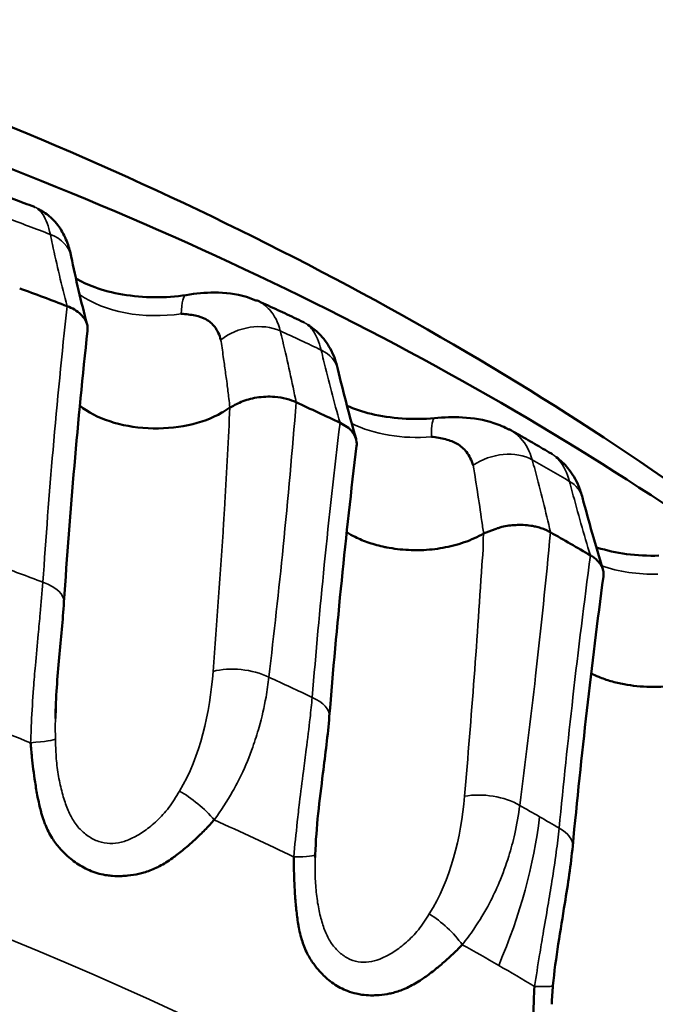
# Model space of a CAD drawing. Units: millimetres. Extents: x -901 to 3374, y 1 to 1650.
# Drawn here: x 2639 to 2642, y 364 to 370 of the extents above; entities that cross this region are included whole.
import ezdxf

# ---------------------------------------------------------------- set-up
doc = ezdxf.new("R2010")
doc.units = ezdxf.units.MM
doc.layers.add('Visible (ANSI)', color=7, linetype='Continuous', lineweight=50)
doc.layers.add('Visible Narrow (ANSI)', color=7, linetype='Continuous', lineweight=35)

msp = doc.modelspace()

# ---------------------------------------------------------------- linework, layer by layer
at = {"layer": 'Visible (ANSI)'}
msp.add_line((2639.2096, 365.9584), (2639.2083, 365.8989), dxfattribs=at)
for centre, major_axis, start_param, end_param in [((2629.6673, 359.7325), (17.4, 0), 0.986127, 1.003549), ((2629.6673, 359.7325), (-17.4, 0), 4.022999, 4.040422), ((2639.7478, 367.743), (-0.5, 0), 0.615124, 2.35618), ((2639.7478, 367.743), (-0.5, 0), 2.35618, 2.415464), ((2639.7478, 367.743), (-0.5, 0), 2.415464, 2.485853), ((2629.6673, 360.5489), (-15.6782, 0), 3.981765, 3.981766), ((2641.1429, 367.0907), (-0.5, 0), 0.730789, 0.856075), ((2629.6673, 359.7325), (17.4, 0), 0.776687, 0.794109), ((2629.6673, 360.5489), (-15.6782, 0), 3.858988, 3.858989)]:
    msp.add_ellipse(centre, major_axis=major_axis, ratio=0.57735, start_param=start_param, end_param=end_param, dxfattribs=at)
for points, knots in [([(2645.2074, 364.6287), (2644.3035, 365.7356), (2643.0753, 366.7384), (2640.1221, 368.4433), (2638.4019, 369.1428), (2636.5193, 369.6448)], [-1.253055, -1.253055, -1.253055, -1.253055, -0.626528, -0.626528, -0.000001, -0.000001, -0.000001, -0.000001]), ([(2638.1034, 369.4076), (2639.8266, 368.7796), (2641.4019, 367.966), (2643.4975, 366.4485), (2644.1958, 365.8297), (2644.7916, 365.1621)], [0, 0, 0, 0, 0.6014642, 0.6014642, 0.956325, 0.956325, 0.956325, 0.956325]), ([(2639.0955, 368.6413), (2639.0772, 368.6483), (2639.0589, 368.6553), (2639.0222, 368.6692), (2639.0038, 368.6762), (2638.967, 368.69), (2638.9486, 368.6969), (2638.9117, 368.7107), (2638.8932, 368.7176), (2638.8562, 368.7312), (2638.8377, 368.7381), (2638.8192, 368.7449)], [1.77064425, 1.77064425, 1.77064425, 1.77064425, 1.77448606, 1.77448606, 1.77832787, 1.77832787, 1.78216968, 1.78216968, 1.78601149, 1.78601149, 1.7898533, 1.7898533, 1.7898533, 1.7898533]), ([(2639.1144, 368.6304), (2639.1366, 368.6199), (2639.1572, 368.6066), (2639.1981, 368.5725), (2639.2174, 368.5503), (2639.2501, 368.5016), (2639.263, 368.4745), (2639.2814, 368.4238), (2639.2878, 368.4), (2639.2928, 368.3755)], [0.00199847, 0.00199847, 0.00199847, 0.00199847, 0.00967728, 0.00967728, 0.01928601, 0.01928601, 0.0299414, 0.0299414, 0.03883945, 0.03883945, 0.03883945, 0.03883945]), ([(2639.9098, 368.1694), (2639.8551, 368.1609), (2639.7974, 368.1567), (2639.6816, 368.1576), (2639.6235, 368.1627), (2639.5149, 368.1814), (2639.4643, 368.1948), (2639.3805, 368.2252), (2639.3461, 368.2416), (2639.318, 368.2583)], [0.524757, 0.524757, 0.524757, 0.524757, 0.79792, 0.79792, 1.074425, 1.074425, 1.346888, 1.346888, 1.587167, 1.587167, 1.587167, 1.587167]), ([(2639.9098, 368.1694), (2639.961, 368.1774), (2640.0115, 368.1823), (2640.1191, 368.1826), (2640.1773, 368.1758), (2640.2513, 368.1533), (2640.2694, 368.1466), (2640.2871, 368.1386)], [0, 0, 0, 0, 0.01580101, 0.01580101, 0.03480451, 0.03480451, 0.04111857, 0.04111857, 0.04111857, 0.04111857]), ([(2639.3804, 367.9782), (2639.3817, 367.9896), (2639.3808, 368.001), (2639.3726, 368.0314), (2639.3614, 368.0496), (2639.3349, 368.075), (2639.3235, 368.0835), (2639.2985, 368.0981), (2639.2852, 368.1044), (2639.2708, 368.1097)], [0.00937073, 0.00937073, 0.00937073, 0.00937073, 0.0129111, 0.0129111, 0.01893979, 0.01893979, 0.02238441, 0.02238441, 0.02561398, 0.02561398, 0.02561398, 0.02561398]), ([(2640.5387, 368.0237), (2640.522, 368.0316), (2640.5053, 368.0396), (2640.4718, 368.0554), (2640.455, 368.0633), (2640.4214, 368.0791), (2640.4046, 368.0869), (2640.3709, 368.1026), (2640.354, 368.1105), (2640.3202, 368.1261), (2640.3033, 368.1339), (2640.2864, 368.1416)], [1.66610648, 1.66610648, 1.66610648, 1.66610648, 1.66987666, 1.66987666, 1.67364684, 1.67364684, 1.67741702, 1.67741702, 1.6811872, 1.6811872, 1.68495739, 1.68495739, 1.68495739, 1.68495739]), ([(2640.0954, 367.9294), (2640.0881, 367.9551), (2640.0774, 367.9788), (2640.0623, 367.9987), (2640.0501, 368.0148), (2640.0348, 368.0286), (2640.0155, 368.0392), (2639.9987, 368.0484), (2639.9796, 368.0549), (2639.9574, 368.0594), (2639.9346, 368.0641), (2639.9096, 368.0667), (2639.8835, 368.0688)], [-0.03753843, -0.03753843, -0.03753843, -0.03753843, -0.02586423, -0.02586423, -0.02586423, -0.01641458, -0.01641458, -0.01641458, -0.00819731, -0.00819731, -0.00819731, 0.00025037, 0.00025037, 0.00025037, 0.00025037]), ([(2640.5617, 368.0089), (2640.5841, 367.9957), (2640.6046, 367.9797), (2640.6463, 367.9385), (2640.6658, 367.9115), (2640.7005, 367.8482), (2640.7139, 367.8106), (2640.723, 367.7716)], [0.00252728, 0.00252728, 0.00252728, 0.00252728, 0.0108751, 0.0108751, 0.02195653, 0.02195653, 0.03576474, 0.03576474, 0.03576474, 0.03576474]), ([(2640.4992, 367.5944), (2640.4833, 367.6019), (2640.4658, 367.6082), (2640.4273, 367.6183), (2640.4063, 367.6218), (2640.3524, 367.6261), (2640.3194, 367.6246), (2640.2579, 367.6146), (2640.2297, 367.6064), (2640.1925, 367.5911), (2640.1813, 367.5857), (2640.1594, 367.5742), (2640.1503, 367.5688), (2640.1441, 367.5669)], [0.000001, 0.000001, 0.000001, 0.000001, 0.00610894, 0.00610894, 0.01266657, 0.01266657, 0.02248345, 0.02248345, 0.03164097, 0.03164097, 0.03600762, 0.03600762, 0.04091073, 0.04091073, 0.04091073, 0.04091073]), ([(2641.2409, 367.5093), (2641.1839, 367.5041), (2641.1251, 367.5035), (2641.0102, 367.5115), (2640.9541, 367.5201), (2640.8542, 367.5441), (2640.8099, 367.5591), (2640.7718, 367.576)], [0.6293779, 0.6293779, 0.6293779, 0.6293779, 0.904691, 0.904691, 1.1805132, 1.1805132, 1.4391766, 1.4391766, 1.4391766, 1.4391766]), ([(2640.7348, 367.4842), (2640.7482, 367.4781), (2640.7603, 367.4711), (2640.7825, 367.455), (2640.7923, 367.4459), (2640.8141, 367.419), (2640.8221, 367.4002), (2640.8244, 367.3745), (2640.8243, 367.368), (2640.8235, 367.3616)], [-0.02561401, -0.02561401, -0.02561401, -0.02561401, -0.02238453, -0.02238453, -0.01894001, -0.01894001, -0.01291143, -0.01291143, -0.01090644, -0.01090644, -0.01090644, -0.01090644]), ([(2641.2409, 367.5093), (2641.2918, 367.5141), (2641.3423, 367.5159), (2641.449, 367.5103), (2641.5058, 367.5011), (2641.5885, 367.4737), (2641.6166, 367.4617), (2641.6432, 367.4469)], [0, 0, 0, 0, 0.01542079, 0.01542079, 0.03378969, 0.03378969, 0.04362733, 0.04362733, 0.04362733, 0.04362733]), ([(2641.868, 367.3195), (2641.8531, 367.3283), (2641.8382, 367.337), (2641.8082, 367.3545), (2641.7933, 367.3632), (2641.7632, 367.3806), (2641.7482, 367.3893), (2641.718, 367.4067), (2641.7029, 367.4153), (2641.6727, 367.4326), (2641.6575, 367.4412), (2641.6424, 367.4498)], [1.56159492, 1.56159492, 1.56159492, 1.56159492, 1.5652828, 1.5652828, 1.56897068, 1.56897068, 1.57265855, 1.57265855, 1.57634643, 1.57634643, 1.58003431, 1.58003431, 1.58003431, 1.58003431]), ([(2641.4485, 367.2574), (2641.4404, 367.2836), (2641.4286, 367.3079), (2641.4122, 367.3288), (2641.3989, 367.3457), (2641.3825, 367.3604), (2641.362, 367.3722), (2641.3442, 367.3825), (2641.3241, 367.3901), (2641.301, 367.3961), (2641.2772, 367.4022), (2641.2514, 367.4063), (2641.2247, 367.41)], [-0.03751154, -0.03751154, -0.03751154, -0.03751154, -0.02584637, -0.02584637, -0.02584637, -0.01640406, -0.01640406, -0.01640406, -0.00819186, -0.00819186, -0.00819186, 0.00024672, 0.00024672, 0.00024672, 0.00024672]), ([(2641.8937, 367.3004), (2641.9168, 367.2839), (2641.9375, 367.2643), (2641.9795, 367.2142), (2641.9987, 367.1815), (2642.022, 367.1268), (2642.0291, 367.1054), (2642.0349, 367.0836)], [0.00294869, 0.00294869, 0.00294869, 0.00294869, 0.0121884, 0.0121884, 0.02474904, 0.02474904, 0.03234511, 0.03234511, 0.03234511, 0.03234511]), ([(2641.8633, 366.8976), (2641.8557, 366.902), (2641.8476, 366.9062), (2641.839, 366.91), (2641.8305, 366.9138), (2641.8214, 366.9173), (2641.812, 366.9204), (2641.8027, 366.9234), (2641.793, 366.9261), (2641.7831, 366.9283), (2641.7811, 366.9288), (2641.7791, 366.9292), (2641.777, 366.9296), (2641.7642, 366.9322), (2641.751, 366.9342), (2641.7377, 366.9354), (2641.7236, 366.9367), (2641.7094, 366.9373), (2641.6952, 366.9372), (2641.6894, 366.9371), (2641.6835, 366.937), (2641.6777, 366.9367), (2641.6648, 366.9362), (2641.6522, 366.9351), (2641.6397, 366.9334), (2641.6271, 366.9317), (2641.6148, 366.9295), (2641.6027, 366.9265), (2641.5959, 366.9248), (2641.5891, 366.9229), (2641.5824, 366.9207), (2641.5755, 366.9184), (2641.5686, 366.9159), (2641.5619, 366.9132), (2641.5551, 366.9105), (2641.5485, 366.9077), (2641.5422, 366.9051), (2641.5357, 366.9024), (2641.5296, 366.8998), (2641.5238, 366.8976), (2641.5169, 366.895), (2641.5104, 366.8929), (2641.5046, 366.8917)], [0, 0, 0, 0, 0.0787838, 0.0787838, 0.0787838, 0.1567308, 0.1567308, 0.1567308, 0.2342559, 0.2342559, 0.2342559, 0.2499999, 0.2499999, 0.2499999, 0.3499834, 0.3499834, 0.3499834, 0.45597, 0.45597, 0.45597, 0.4999999, 0.4999999, 0.4999999, 0.596883, 0.596883, 0.596883, 0.6944165, 0.6944165, 0.6944165, 0.7499999, 0.7499999, 0.7499999, 0.8081357, 0.8081357, 0.8081357, 0.867358, 0.867358, 0.867358, 0.9278808, 0.9278808, 0.9278808, 0.9999998, 0.9999998, 0.9999998, 0.9999998]), ([(2641.5046, 366.8917), (2641.489, 366.8824), (2641.4725, 366.8738), (2641.4376, 366.8578), (2641.4194, 366.8506), (2641.3818, 366.8375), (2641.3625, 366.8317), (2641.3244, 366.822), (2641.3057, 366.8179), (2641.2676, 366.8111), (2641.2482, 366.8084), (2641.2091, 366.8042), (2641.1893, 366.8028), (2641.1667, 366.8021), (2641.164, 366.802), (2641.1416, 366.8015), (2641.1217, 366.8018), (2641.0819, 366.8038), (2641.0621, 366.8055), (2641.023, 366.8102), (2641.0036, 366.8133), (2640.9817, 366.8176), (2640.9787, 366.8182), (2640.946, 366.8249), (2640.9176, 366.8325), (2640.8638, 366.8505), (2640.8385, 366.861), (2640.8152, 366.8727)], [0, 0, 0, 0, 0.0827876, 0.0827876, 0.1663938, 0.1663938, 0.25, 0.25, 0.3290004, 0.3290004, 0.4091123, 0.4091123, 0.4893349, 0.4893349, 0.5, 0.5, 0.5791357, 0.5791357, 0.6581425, 0.6581425, 0.7371728, 0.7371728, 0.75, 0.75, 0.875, 0.875, 1, 1, 1, 1]), ([(2642.4446, 366.7725), (2642.3865, 366.7708), (2642.3277, 366.7738), (2642.2161, 366.7885), (2642.163, 366.8003), (2642.1133, 366.8159), (2642.1111, 366.8166), (2642.1088, 366.8174)], [0.7341601, 0.7341601, 0.7341601, 0.7341601, 1.0105451, 1.0105451, 1.2845991, 1.2845991, 1.2978194, 1.2978194, 1.2978194, 1.2978194]), ([(2642.1472, 366.6612), (2642.1474, 366.6626), (2642.1475, 366.664), (2642.1476, 366.6654), (2642.1484, 366.6745), (2642.1478, 366.6837), (2642.1458, 366.6928), (2642.1439, 366.7009), (2642.141, 366.7089), (2642.1369, 366.7167), (2642.1356, 366.7192), (2642.1342, 366.7216), (2642.1327, 366.724), (2642.129, 366.7298), (2642.1247, 366.7355), (2642.1198, 366.7409), (2642.1148, 366.7464), (2642.1092, 366.7516), (2642.1031, 366.7566), (2642.0969, 366.7616), (2642.0902, 366.7663), (2642.083, 366.7707), (2642.0812, 366.7718), (2642.0794, 366.7728), (2642.0776, 366.7738)], [0.4819852, 0.4819852, 0.4819852, 0.4819852, 0.5, 0.5, 0.5, 0.615922, 0.615922, 0.615922, 0.7180531, 0.7180531, 0.7180531, 0.75, 0.75, 0.75, 0.8266004, 0.8266004, 0.8266004, 0.9033251, 0.9033251, 0.9033251, 0.9809918, 0.9809918, 0.9809918, 1, 1, 1, 1]), ([(2639.2541, 366.5225), (2639.2478, 366.4273), (2639.2378, 366.3285), (2639.219, 366.1216), (2639.2099, 366.0115), (2639.208, 365.9011)], [0, 0, 0, 0, 0.03192817, 0.03192817, 0.06508673, 0.06508673, 0.06508673, 0.06508673]), ([(2642.0817, 366.1412), (2642.0947, 366.1346), (2642.1083, 366.1284), (2642.1431, 366.1142), (2642.1648, 366.1066), (2642.2101, 366.0934), (2642.2336, 366.0879), (2642.2802, 366.0791), (2642.3031, 366.0758), (2642.3504, 366.0711), (2642.3748, 366.0697), (2642.4239, 366.0689), (2642.4487, 366.0696), (2642.4977, 366.0731), (2642.522, 366.0759), (2642.5714, 366.0838), (2642.5964, 366.0891), (2642.6449, 366.1019), (2642.6683, 366.1095), (2642.7064, 366.1242), (2642.7218, 366.1309), (2642.7365, 366.1381)], [0.5300193, 0.5300193, 0.5300193, 0.5300193, 0.5633049, 0.5633049, 0.6119693, 0.6119693, 0.6606903, 0.6606903, 0.7061621, 0.7061621, 0.7532399, 0.7532399, 0.8011295, 0.8011295, 0.8490192, 0.8490192, 0.9011481, 0.9011481, 0.9537217, 0.9537217, 0.9918764, 0.9918764, 0.9918764, 0.9918764]), ([(2640.6772, 365.9106), (2640.6692, 365.8117), (2640.6562, 365.7095), (2640.6253, 365.4652), (2640.6061, 365.3161), (2640.6018, 365.17)], [0, 0, 0, 0, 0.03317078, 0.03317078, 0.07716218, 0.07716218, 0.07716218, 0.07716218]), ([(2639.4849, 365.0594), (2639.4816, 365.0599), (2639.4782, 365.0604), (2639.4749, 365.061), (2639.4605, 365.0635), (2639.4462, 365.0669), (2639.432, 365.0711), (2639.4181, 365.0753), (2639.4042, 365.0804), (2639.3905, 365.0862), (2639.3769, 365.092), (2639.3636, 365.0986), (2639.3508, 365.1059), (2639.3379, 365.1132), (2639.3256, 365.1211), (2639.3137, 365.1296), (2639.3029, 365.1374), (2639.2925, 365.1456), (2639.2826, 365.1541), (2639.2697, 365.1651), (2639.2575, 365.1767), (2639.2462, 365.1884), (2639.2412, 365.1936), (2639.2363, 365.1988), (2639.2316, 365.204), (2639.224, 365.2124), (2639.2169, 365.2209), (2639.2103, 365.2297), (2639.2033, 365.2389), (2639.1968, 365.2484), (2639.1907, 365.2581), (2639.1834, 365.2697), (2639.1766, 365.2818), (2639.1703, 365.2944), (2639.1647, 365.3056), (2639.1594, 365.3173), (2639.1544, 365.3297), (2639.1513, 365.3372), (2639.1484, 365.345), (2639.1455, 365.3531), (2639.141, 365.3659), (2639.1367, 365.3795), (2639.1326, 365.394), (2639.1316, 365.3977), (2639.1306, 365.4015), (2639.1296, 365.4053), (2639.1236, 365.4283), (2639.1179, 365.4534), (2639.1126, 365.4805), (2639.1078, 365.505), (2639.1033, 365.5311), (2639.0991, 365.5588), (2639.0958, 365.581), (2639.0926, 365.6041), (2639.0897, 365.6282), (2639.0871, 365.6492), (2639.0846, 365.671), (2639.0823, 365.6934), (2639.0798, 365.7181), (2639.0774, 365.7437), (2639.0752, 365.7699)], [0.4567153, 0.4567153, 0.4567153, 0.4567153, 0.463952, 0.463952, 0.463952, 0.4950127, 0.4950127, 0.4950127, 0.5257253, 0.5257253, 0.5257253, 0.556101, 0.556101, 0.556101, 0.5866622, 0.5866622, 0.5866622, 0.6145197, 0.6145197, 0.6145197, 0.6507634, 0.6507634, 0.6507634, 0.6666667, 0.6666667, 0.6666667, 0.6925131, 0.6925131, 0.6925131, 0.7198295, 0.7198295, 0.7198295, 0.7524273, 0.7524273, 0.7524273, 0.7811491, 0.7811491, 0.7811491, 0.7986248, 0.7986248, 0.7986248, 0.8263341, 0.8263341, 0.8263341, 0.8333333, 0.8333333, 0.8333333, 0.8756833, 0.8756833, 0.8756833, 0.9138092, 0.9138092, 0.9138092, 0.9442287, 0.9442287, 0.9442287, 0.9707328, 0.9707328, 0.9707328, 1, 1, 1, 1]), ([(2640.0602, 365.3567), (2640.0454, 365.3402), (2640.0306, 365.3244), (2640.0159, 365.3092), (2639.9994, 365.2922), (2639.9831, 365.276), (2639.967, 365.2608), (2639.951, 365.2455), (2639.9352, 365.2312), (2639.9197, 365.2178), (2639.8996, 365.2003), (2639.88, 365.1844), (2639.8613, 365.1701), (2639.8527, 365.1636), (2639.8443, 365.1573), (2639.8361, 365.1515), (2639.824, 365.1429), (2639.8124, 365.1352), (2639.8011, 365.1282), (2639.7894, 365.121), (2639.778, 365.1145), (2639.7667, 365.1086), (2639.7605, 365.1053), (2639.7543, 365.1022), (2639.7481, 365.0993), (2639.7371, 365.0941), (2639.7261, 365.0895), (2639.7149, 365.0852), (2639.7044, 365.0812), (2639.6937, 365.0776), (2639.6827, 365.0744), (2639.674, 365.0719), (2639.6651, 365.0696), (2639.6559, 365.0675), (2639.637, 365.0634), (2639.6169, 365.06), (2639.596, 365.0578), (2639.5855, 365.0567), (2639.5747, 365.0559), (2639.5638, 365.0554), (2639.5477, 365.0548), (2639.5312, 365.055), (2639.5148, 365.0561), (2639.5048, 365.0569), (2639.4949, 365.0579), (2639.4849, 365.0594)], [0, 0, 0, 0, 0.0309653, 0.0309653, 0.0309653, 0.065682, 0.065682, 0.065682, 0.1003987, 0.1003987, 0.1003987, 0.1458188, 0.1458188, 0.1458188, 0.1666667, 0.1666667, 0.1666667, 0.197092, 0.197092, 0.197092, 0.2283976, 0.2283976, 0.2283976, 0.2457514, 0.2457514, 0.2457514, 0.2764986, 0.2764986, 0.2764986, 0.3054718, 0.3054718, 0.3054718, 0.3285187, 0.3285187, 0.3285187, 0.3758425, 0.3758425, 0.3758425, 0.3997998, 0.3997998, 0.3997998, 0.4353051, 0.4353051, 0.4353051, 0.4567153, 0.4567153, 0.4567153, 0.4567153]), ([(2641.9824, 365.2163), (2641.9728, 365.1163), (2641.9572, 365.0134), (2641.9174, 364.7668), (2641.8908, 364.6165), (2641.8765, 364.4682)], [0, 0, 0, 0, 0.03361355, 0.03361355, 0.07842504, 0.07842504, 0.07842504, 0.07842504]), ([(2640.8217, 364.4251), (2640.8057, 364.4287), (2640.7898, 364.4335), (2640.7743, 364.4395), (2640.7613, 364.4445), (2640.7485, 364.4503), (2640.7359, 364.457), (2640.7234, 364.4636), (2640.7113, 364.4709), (2640.6997, 364.4789), (2640.688, 364.487), (2640.6768, 364.4957), (2640.6662, 364.5048), (2640.6572, 364.5126), (2640.6486, 364.5208), (2640.6403, 364.5292), (2640.6293, 364.5405), (2640.6189, 364.5522), (2640.6092, 364.5641), (2640.6038, 364.5708), (2640.5987, 364.5774), (2640.5937, 364.5841), (2640.587, 364.593), (2640.581, 364.602), (2640.5753, 364.6111), (2640.5693, 364.6208), (2640.5638, 364.6306), (2640.5587, 364.6407), (2640.5527, 364.6526), (2640.5472, 364.6649), (2640.5422, 364.6778), (2640.5377, 364.6893), (2640.5335, 364.7013), (2640.5297, 364.714), (2640.5273, 364.7216), (2640.5251, 364.7295), (2640.523, 364.7377), (2640.5196, 364.7507), (2640.5165, 364.7645), (2640.5138, 364.7793), (2640.513, 364.7832), (2640.5123, 364.7871), (2640.5116, 364.7912), (2640.5076, 364.8145), (2640.504, 364.8399), (2640.501, 364.8673), (2640.4982, 364.8919), (2640.4959, 364.9181), (2640.4939, 364.9458), (2640.4923, 364.9681), (2640.491, 364.9914), (2640.4899, 365.0157), (2640.4888, 365.0378), (2640.488, 365.0608), (2640.4874, 365.0845), (2640.4867, 365.1082), (2640.4863, 365.1326), (2640.486, 365.1576)], [0.4579786, 0.4579786, 0.4579786, 0.4579786, 0.4948029, 0.4948029, 0.4948029, 0.5255306, 0.5255306, 0.5255306, 0.555919, 0.555919, 0.555919, 0.5864865, 0.5864865, 0.5864865, 0.6124415, 0.6124415, 0.6124415, 0.6472486, 0.6472486, 0.6472486, 0.6666667, 0.6666667, 0.6666667, 0.6925593, 0.6925593, 0.6925593, 0.7199183, 0.7199183, 0.7199183, 0.7521474, 0.7521474, 0.7521474, 0.7809147, 0.7809147, 0.7809147, 0.798277, 0.798277, 0.798277, 0.826021, 0.826021, 0.826021, 0.8333333, 0.8333333, 0.8333333, 0.8757442, 0.8757442, 0.8757442, 0.9137103, 0.9137103, 0.9137103, 0.9441959, 0.9441959, 0.9441959, 0.9720806, 0.9720806, 0.9720806, 1, 1, 1, 1]), ([(2641.3903, 364.6875), (2641.3752, 364.672), (2641.3601, 364.657), (2641.3452, 364.6427), (2641.3293, 364.6275), (2641.3135, 364.613), (2641.298, 364.5993), (2641.2803, 364.5837), (2641.263, 364.5692), (2641.2461, 364.5558), (2641.2265, 364.5401), (2641.2074, 364.5259), (2641.1893, 364.5131), (2641.1805, 364.507), (2641.172, 364.5012), (2641.1636, 364.4958), (2641.1516, 364.488), (2641.1401, 364.481), (2641.1288, 364.4747), (2641.1172, 364.4682), (2641.1059, 364.4624), (2641.0948, 364.4572), (2641.0887, 364.4543), (2641.0827, 364.4516), (2641.0767, 364.4491), (2641.0659, 364.4446), (2641.0551, 364.4406), (2641.0442, 364.437), (2641.0339, 364.4337), (2641.0235, 364.4307), (2641.0129, 364.4282), (2641.0044, 364.4261), (2640.9957, 364.4243), (2640.9868, 364.4228), (2640.9685, 364.4198), (2640.9491, 364.4176), (2640.9291, 364.4166), (2640.919, 364.4161), (2640.9087, 364.4159), (2640.8984, 364.4161), (2640.8831, 364.4164), (2640.8675, 364.4176), (2640.852, 364.4197), (2640.8419, 364.4211), (2640.8318, 364.4229), (2640.8217, 364.4251)], [0, 0, 0, 0, 0.0309299, 0.0309299, 0.0309299, 0.0639447, 0.0639447, 0.0639447, 0.1015825, 0.1015825, 0.1015825, 0.1455477, 0.1455477, 0.1455477, 0.1666667, 0.1666667, 0.1666667, 0.1970334, 0.1970334, 0.1970334, 0.2282874, 0.2282874, 0.2282874, 0.2454279, 0.2454279, 0.2454279, 0.2761443, 0.2761443, 0.2761443, 0.3050956, 0.3050956, 0.3050956, 0.3282663, 0.3282663, 0.3282663, 0.3756799, 0.3756799, 0.3756799, 0.3995795, 0.3995795, 0.3995795, 0.434909, 0.434909, 0.434909, 0.4579786, 0.4579786, 0.4579786, 0.4579786]), ([(2642.0384, 363.7133), (2642.0236, 363.7178), (2642.009, 363.7235), (2641.9949, 363.7304), (2641.983, 363.7362), (2641.9714, 363.7428), (2641.9601, 363.7501), (2641.9489, 363.7574), (2641.938, 363.7655), (2641.9277, 363.7742), (2641.9174, 363.7829), (2641.9076, 363.7922), (2641.8983, 363.802), (2641.8904, 363.8103), (2641.883, 363.8189), (2641.8759, 363.8278), (2641.8663, 363.8397), (2641.8575, 363.852), (2641.8494, 363.8644), (2641.8448, 363.8714), (2641.8405, 363.8783), (2641.8363, 363.8853), (2641.8308, 363.8945), (2641.8257, 363.9039), (2641.8211, 363.9133), (2641.8163, 363.9233), (2641.8119, 363.9335), (2641.8079, 363.9438), (2641.8032, 363.9561), (2641.799, 363.9686), (2641.7952, 363.9818), (2641.7919, 363.9935), (2641.7889, 364.0057), (2641.7863, 364.0186), (2641.7847, 364.0264), (2641.7832, 364.0344), (2641.7818, 364.0426), (2641.7797, 364.0559), (2641.7778, 364.0698), (2641.7763, 364.0847), (2641.7759, 364.0886), (2641.7756, 364.0926), (2641.7752, 364.0967), (2641.7732, 364.1202), (2641.7718, 364.1458), (2641.771, 364.1733), (2641.7703, 364.198), (2641.77, 364.2242), (2641.7702, 364.252), (2641.7703, 364.2744), (2641.7707, 364.2977), (2641.7714, 364.322), (2641.772, 364.3441), (2641.7729, 364.3671), (2641.774, 364.3908), (2641.775, 364.4145), (2641.7763, 364.4389), (2641.7777, 364.4639)], [0.4579786, 0.4579786, 0.4579786, 0.4579786, 0.4948029, 0.4948029, 0.4948029, 0.5255306, 0.5255306, 0.5255306, 0.555919, 0.555919, 0.555919, 0.5864865, 0.5864865, 0.5864865, 0.6124414, 0.6124414, 0.6124414, 0.6472485, 0.6472485, 0.6472485, 0.6666667, 0.6666667, 0.6666667, 0.6925593, 0.6925593, 0.6925593, 0.7199183, 0.7199183, 0.7199183, 0.7521473, 0.7521473, 0.7521473, 0.7809146, 0.7809146, 0.7809146, 0.798277, 0.798277, 0.798277, 0.8260209, 0.8260209, 0.8260209, 0.8333333, 0.8333333, 0.8333333, 0.8757442, 0.8757442, 0.8757442, 0.9137103, 0.9137103, 0.9137103, 0.9441959, 0.9441959, 0.9441959, 0.9720804, 0.9720804, 0.9720804, 1, 1, 1, 1])]:
    msp.add_open_spline(points, degree=3, knots=knots, dxfattribs=at)
for points in [[(2639.0978, 368.6404), (2639.0971, 368.6408), (2639.0963, 368.6411), (2639.0956, 368.6413)], [(2639.2928, 368.3755), (2639.3174, 368.2558), (2639.3458, 368.1345), (2639.3779, 368.0117)], [(2640.5419, 368.0222), (2640.5408, 368.0228), (2640.5398, 368.0233), (2640.5387, 368.0238)], [(2639.3804, 367.9782), (2639.3285, 367.4969), (2639.2863, 367.0114), (2639.2541, 366.5225)], [(2640.723, 367.7716), (2640.752, 367.6488), (2640.7846, 367.5241), (2640.8207, 367.3978)], [(2640.8235, 367.3616), (2640.7656, 366.8824), (2640.7168, 366.3985), (2640.6772, 365.9106)], [(2641.8721, 367.3172), (2641.8708, 367.318), (2641.8694, 367.3188), (2641.8681, 367.3196)], [(2642.0349, 367.0836), (2642.068, 366.9576), (2642.1044, 366.8295), (2642.144, 366.6994)], [(2642.1472, 366.6612), (2642.0839, 366.1846), (2642.029, 365.7028), (2641.9824, 365.2163)], [(2639.208, 365.9011), (2639.208, 365.9004), (2639.208, 365.8996), (2639.208, 365.8989)], [(2640.6014, 365.1541), (2640.6015, 365.1594), (2640.6017, 365.1646), (2640.6018, 365.1699)], [(2641.8765, 364.4682), (2641.8733, 364.4348), (2641.8712, 364.4012), (2641.8704, 364.3681)]]:
    msp.add_open_spline(points, degree=3, dxfattribs=at)
at = {"layer": 'Visible Narrow (ANSI)'}
for p, q in [((2639.3032, 368.0952), (2639.3032, 368.0952)), ((2640.1267, 367.7071), (2640.1285, 367.6933)), ((2640.7057, 367.5887), (2640.7057, 367.5887))]:
    msp.add_line(p, q, dxfattribs=at)
for centre, major_axis, ratio, start_param, end_param in [((2629.6673, 360.1858), (17.2512, 0), 0.57735, 0.986648, 1.003027), ((2639.048, 368.3252), (0.2449, 0.0504), 0.737561, 6.283184, 7.135757), ((2639.7478, 368.3625), (-0.5265, 0), 0.57735, 0.678796, 1.831491), ((2639.9479, 367.9223), (-0.0381, 0.2471), 0.210454, 0.000625, 0.904121), ((2640.2632, 367.8154), (-0.2426, -0.0602), 0.718875, 3.87927, 5.284849), ((2629.6673, 360.1858), (17.2512, 0), 0.57735, 0.881928, 0.898308), ((2640.4797, 367.7142), (0.2433, 0.0575), 0.724967, 6.283184, 7.013326), ((2641.1429, 367.7102), (-0.5265, 0), 0.57735, 0.855025, 1.726832), ((2641.2635, 367.2603), (-0.0226, 0.249), 0.126889, 0.00036, 0.914659), ((2641.5961, 367.1338), (-0.2412, -0.0659), 0.703695, 3.76154, 5.16712), ((2629.6673, 360.1858), (17.2512, 0), 0.57735, 0.777208, 0.793588), ((2628.677, 372.6969), (11.397, -11.3755), 0.535352, 0.615897, 0.643504), ((2641.7931, 367.0201), (0.2418, 0.0635), 0.710539, 6.283184, 6.894157), ((2592.8461, 384.2532), (34.1566, -44.1335), 0.743318, 0.685291, 0.701963), ((2642.4122, 367.1744), (0.7764, 0), 0.57735, 3.710319, 3.710352), ((2629.6673, 358.3659), (-17.1648, 0), 0.57735, 4.127696, 4.145164), ((2642.4122, 366.9774), (-0.5265, 0), 0.57735, 1.024051, 1.622034), ((2639.0046, 366.5389), (0.2495, -0.0165), 0.466819, 6.28316, 7.305392), ((2640.1984, 366.0382), (0.2482, -0.0299), 0.494044, 0.961758, 2.251161), ((2629.6673, 358.3659), (17.1648, 0), 0.57735, 0.881369, 0.898852), ((2640.428, 365.9308), (0.2492, -0.0202), 0.472359, 6.283121, 7.207764), ((2629.6673, 357.6956), (-16.855, 0), 0.57735, 4.120213, 4.152684), ((2638.9591, 365.782), (0.2498, 0.0092), 0.074026, 5.192894, 6.207702), ((2629.6673, 357.0705), (-16.1799, 0), 0.57735, 3.555284, 4.298697), ((2639.9314, 365.374), (0.1901, -0.1624), 0.31345, 1.119025, 2.131591), ((2641.5246, 365.3607), (-0.2478, 0.0328), 0.503379, 4.00548, 5.294886), ((2629.6673, 358.3659), (-17.1648, 0), 0.57735, 3.926991, 3.935725), ((2640.4041, 364.7921), (-1, -1.7321), 0.57735, 1.774247, 2.216568), ((2629.6673, 358.3659), (-17.1648, 0), 0.57735, 3.918257, 3.926991), ((2629.6673, 357.6956), (-16.855, 0), 0.57735, 4.015458, 4.047964), ((2641.7336, 365.2401), (0.2489, -0.0238), 0.478987, 6.283151, 7.111997), ((2640.3519, 365.1774), (0.2499, -0.0073), 0.074981, 5.280781, 6.283188), ((2641.245, 364.7131), (0.1839, -0.1693), 0.366811, 1.051012, 2.063578), ((2629.6673, 357.6956), (-16.855, 0), 0.57735, 3.926991, 3.943244), ((2629.6673, 357.6956), (-16.855, 0), 0.57735, 3.910738, 3.926991), ((2641.6276, 364.4922), (0.2488, -0.024), 0.069638, 5.366327, 6.283187)]:
    msp.add_ellipse(centre, major_axis=major_axis, ratio=ratio, start_param=start_param, end_param=end_param, dxfattribs=at)
for points, knots in [([(2639.1811, 368.4943), (2639.1714, 368.538), (2639.1477, 368.6018), (2639.1139, 368.6337), (2639.0978, 368.6404)], [0, 0, 0, 0, 0.25, 0.4471834, 0.4471834, 0.4471834, 0.4471834]), ([(2640.4137, 367.9773), (2640.403, 368.0222), (2640.3691, 368.0882), (2640.315, 368.1285), (2640.2882, 368.141)], [0, 0, 0, 0, 0.25, 0.434752, 0.434752, 0.434752, 0.434752]), ([(2640.6332, 367.8746), (2640.6221, 367.9189), (2640.5958, 367.9799), (2640.5583, 368.0137), (2640.5419, 368.0222)], [0, 0, 0, 0, 0.25, 0.4170087, 0.4170087, 0.4170087, 0.4170087]), ([(2640.1102, 367.8276), (2640.1059, 367.8587), (2640.1013, 367.8898), (2640.0962, 367.9238), (2640.0958, 367.9266), (2640.0954, 367.9294)], [0, 0, 0, 0, 0.918573, 0.918573, 1, 1, 1, 1]), ([(2640.1102, 367.8276), (2640.1139, 367.8012), (2640.1177, 367.7749), (2640.1231, 367.7348), (2640.125, 367.721), (2640.1267, 367.7071)], [0, 0, 0, 0, 0.654789, 0.654789, 1, 1, 1, 1]), ([(2640.1285, 367.6933), (2640.1318, 367.6671), (2640.1352, 367.641), (2640.1403, 367.599), (2640.1423, 367.583), (2640.1441, 367.5669)], [0, 0, 0, 0, 0.6188271, 0.6188271, 0.9994362, 0.9994362, 0.9994362, 0.9994362]), ([(2640.1441, 367.5669), (2640.1399, 367.4823), (2640.1356, 367.3979), (2640.1266, 367.2277), (2640.1218, 367.1421), (2640.1147, 367.0203), (2640.1125, 366.9842), (2640.1102, 366.9482)], [0, 0, 0, 0, 0.408969, 0.408969, 0.82485, 0.82485, 1, 1, 1, 1]), ([(2641.7654, 367.2861), (2641.7534, 367.3317), (2641.719, 367.3942), (2641.6665, 367.4361), (2641.6444, 367.4489)], [0, 0, 0, 0, 0.25, 0.3984133, 0.3984133, 0.3984133, 0.3984133]), ([(2641.9652, 367.1707), (2641.9528, 367.2157), (2641.9254, 367.2729), (2641.8865, 367.308), (2641.8721, 367.3172)], [0, 0, 0, 0, 0.25, 0.3799559, 0.3799559, 0.3799559, 0.3799559]), ([(2641.4979, 366.9363), (2641.4996, 366.9242), (2641.5016, 366.9125), (2641.5038, 366.8976), (2641.5042, 366.8947), (2641.5046, 366.8917)], [0, 0, 0, 0, 0.8032367, 0.8032367, 1, 1, 1, 1]), ([(2641.4983, 366.7633), (2641.5003, 366.779), (2641.5033, 366.8093), (2641.5003, 366.8489), (2641.5029, 366.8773), (2641.5046, 366.8917)], [0, 0, 0, 0, 0.3333333, 0.6666667, 0.9999975, 0.9999975, 0.9999975, 0.9999975]), ([(2639.1412, 366.6297), (2639.1365, 366.5751), (2639.1316, 366.5194), (2639.1264, 366.4631), (2639.123, 366.4257), (2639.1195, 366.388), (2639.116, 366.3501), (2639.1108, 366.2951), (2639.1055, 366.2397), (2639.1006, 366.184), (2639.097, 366.1439), (2639.0937, 366.1036), (2639.0907, 366.0631), (2639.0862, 366.0009), (2639.0825, 365.9382), (2639.0796, 365.8753), (2639.0779, 365.8402), (2639.0765, 365.805), (2639.0752, 365.7699)], [0, 0, 0, 0, 0.2001584, 0.2001584, 0.2001584, 0.3333333, 0.3333333, 0.3333333, 0.5271609, 0.5271609, 0.5271609, 0.6666667, 0.6666667, 0.6666667, 0.8805774, 0.8805774, 0.8805774, 1, 1, 1, 1]), ([(2640.0602, 365.3567), (2640.0962, 365.406), (2640.1291, 365.4569), (2640.1587, 365.5092), (2640.1749, 365.5378), (2640.1901, 365.5668), (2640.2043, 365.5961), (2640.228, 365.6453), (2640.2487, 365.6956), (2640.2668, 365.7466), (2640.2793, 365.7818), (2640.2906, 365.8175), (2640.3007, 365.8534), (2640.3157, 365.9067), (2640.3282, 365.9606), (2640.3377, 366.0149), (2640.344, 366.0504), (2640.3489, 366.086), (2640.3525, 366.1216)], [0, 0, 0, 0, 0.2155212, 0.2155212, 0.2155212, 0.3333333, 0.3333333, 0.3333333, 0.5306015, 0.5306015, 0.5306015, 0.6666667, 0.6666667, 0.6666667, 0.8684179, 0.8684179, 0.8684179, 1, 1, 1, 1]), ([(2640.486, 365.1576), (2640.4921, 365.2203), (2640.4985, 365.2831), (2640.5054, 365.3454), (2640.5092, 365.3802), (2640.5132, 365.4148), (2640.5174, 365.4493), (2640.5241, 365.5053), (2640.5313, 365.5609), (2640.5385, 365.6161), (2640.5437, 365.6557), (2640.5489, 365.6952), (2640.5538, 365.7346), (2640.561, 365.791), (2640.5677, 365.8472), (2640.5739, 365.9027), (2640.5781, 365.9397), (2640.582, 365.9764), (2640.5857, 366.0126)], [0, 0, 0, 0, 0.213981, 0.213981, 0.213981, 0.333333, 0.333333, 0.333333, 0.527272, 0.527272, 0.527272, 0.666667, 0.666667, 0.666667, 0.866599, 0.866599, 0.866599, 1, 1, 1, 1]), ([(2641.6981, 365.4343), (2641.6922, 365.3825), (2641.6833, 365.3314), (2641.6719, 365.2812), (2641.6627, 365.2406), (2641.6519, 365.2007), (2641.6397, 365.1615), (2641.6247, 365.1132), (2641.6075, 365.0661), (2641.5881, 365.0203), (2641.5723, 364.9828), (2641.555, 364.9461), (2641.5362, 364.9105), (2641.5108, 364.8622), (2641.4826, 364.8156), (2641.452, 364.771), (2641.4324, 364.7424), (2641.4118, 364.7145), (2641.3903, 364.6875)], [0, 0, 0, 0, 0.1843437, 0.1843437, 0.1843437, 0.3333333, 0.3333333, 0.3333333, 0.5166841, 0.5166841, 0.5166841, 0.6666667, 0.6666667, 0.6666667, 0.86977, 0.86977, 0.86977, 1, 1, 1, 1]), ([(2641.7777, 364.4639), (2641.7865, 364.5197), (2641.7956, 364.5761), (2641.8049, 364.6328), (2641.811, 364.6698), (2641.8172, 364.7069), (2641.8234, 364.744), (2641.832, 364.7947), (2641.8408, 364.8455), (2641.8494, 364.8964), (2641.8567, 364.9399), (2641.864, 364.9835), (2641.871, 365.0272), (2641.8792, 365.0792), (2641.887, 365.1314), (2641.8941, 365.1834), (2641.9, 365.2264), (2641.9054, 365.2693), (2641.9101, 365.3119)], [0, 0, 0, 0, 0.20178, 0.20178, 0.20178, 0.333333, 0.333333, 0.333333, 0.513083, 0.513083, 0.513083, 0.666667, 0.666667, 0.666667, 0.849108, 0.849108, 0.849108, 1, 1, 1, 1]), ([(2641.2128, 364.8526), (2641.1947, 364.8215), (2641.1563, 364.7646), (2641.0907, 364.6979), (2641.0245, 364.6482), (2640.9618, 364.614), (2640.9037, 364.5947), (2640.8462, 364.5911), (2640.7887, 364.6057), (2640.7362, 364.639), (2640.6926, 364.6846), (2640.66, 364.7422), (2640.6364, 364.8088), (2640.6174, 364.8885), (2640.6046, 364.9799), (2640.6003, 365.0713), (2640.6009, 365.1284), (2640.6014, 365.1541)], [0, 0, 0, 0, 0.0666667, 0.1333333, 0.2, 0.2666667, 0.3333333, 0.4, 0.4666667, 0.5333333, 0.6, 0.6666667, 0.7333333, 0.8, 0.8666667, 0.9333333, 0.9884639, 0.9884639, 0.9884639, 0.9884639])]:
    msp.add_open_spline(points, degree=3, knots=knots, dxfattribs=at)
for points in [[(2639.1924, 368.4401), (2639.1886, 368.4582), (2639.1848, 368.4763), (2639.1811, 368.4943)], [(2639.2708, 368.1097), (2639.2414, 368.2209), (2639.2158, 368.3309), (2639.1924, 368.4401)], [(2639.1954, 367.3394), (2639.2176, 367.5972), (2639.243, 367.8539), (2639.2708, 368.1097)], [(2640.4103, 367.9903), (2640.4103, 367.9903), (2640.4103, 367.9903), (2640.4103, 367.9903)], [(2640.4272, 367.9222), (2640.4228, 367.9405), (2640.4182, 367.9589), (2640.4137, 367.9773)], [(2640.4992, 367.5944), (2640.4783, 367.7021), (2640.4538, 367.8116), (2640.4272, 367.9222)], [(2640.6332, 367.8746), (2640.6376, 367.8563), (2640.6419, 367.8381), (2640.6464, 367.8197)], [(2640.6464, 367.8197), (2640.6733, 367.709), (2640.7024, 367.5973), (2640.7348, 367.4842)], [(2640.4992, 367.5944), (2640.4786, 367.3356), (2640.4557, 367.0779), (2640.4298, 366.8216)], [(2640.7348, 367.4842), (2640.7042, 367.2319), (2640.6759, 366.9785), (2640.6503, 366.7238)], [(2639.1412, 366.6297), (2639.1568, 366.8672), (2639.1751, 367.1037), (2639.1954, 367.3394)], [(2641.7806, 367.2301), (2641.7756, 367.2487), (2641.7705, 367.2674), (2641.7654, 367.2861)], [(2641.8633, 366.8976), (2641.8385, 367.0067), (2641.8106, 367.1178), (2641.7806, 367.2301)], [(2641.98, 367.115), (2641.975, 367.1336), (2641.9701, 367.1522), (2641.9652, 367.1707)], [(2642.0776, 366.7738), (2642.0424, 366.889), (2642.0102, 367.0025), (2641.98, 367.115)], [(2641.7836, 366.1293), (2641.8126, 366.384), (2641.839, 366.6402), (2641.8633, 366.8976)], [(2640.4298, 366.8216), (2640.4061, 366.5873), (2640.3806, 366.3539), (2640.3525, 366.1216)], [(2641.4021, 365.483), (2641.4394, 365.9073), (2641.4714, 366.3342), (2641.4983, 366.7633)], [(2641.9837, 366.0138), (2642.0125, 366.2686), (2642.0441, 366.5218), (2642.0776, 366.7738)], [(2640.6503, 366.7238), (2640.6266, 366.4877), (2640.605, 366.2507), (2640.5857, 366.0126)], [(2639.8734, 365.5108), (2639.9858, 365.6964), (2640.0361, 365.9307), (2640.0537, 366.1523)], [(2641.6981, 365.4343), (2641.7287, 365.6648), (2641.757, 365.8966), (2641.7836, 366.1293)], [(2641.9101, 365.3119), (2641.9326, 365.547), (2641.9573, 365.7809), (2641.9837, 366.0138)], [(2639.208, 365.8989), (2639.2074, 365.8623), (2639.2074, 365.8259), (2639.2083, 365.7898)], [(2639.2083, 365.7898), (2639.2088, 365.7587), (2639.2109, 365.6965), (2639.2216, 365.5999), (2639.2408, 365.5095), (2639.2658, 365.4311), (2639.2946, 365.3661), (2639.3328, 365.3106), (2639.382, 365.2678), (2639.4395, 365.2379), (2639.5011, 365.2269), (2639.5615, 365.234), (2639.6218, 365.257), (2639.6859, 365.295), (2639.7527, 365.3487), (2639.818, 365.4194), (2639.8557, 365.4785), (2639.8734, 365.5108)], [(2641.4021, 365.483), (2641.3827, 365.2625), (2641.3277, 365.0314), (2641.2128, 364.8526)]]:
    msp.add_open_spline(points, degree=3, dxfattribs=at)

doc.saveas('drawing.dxf')
